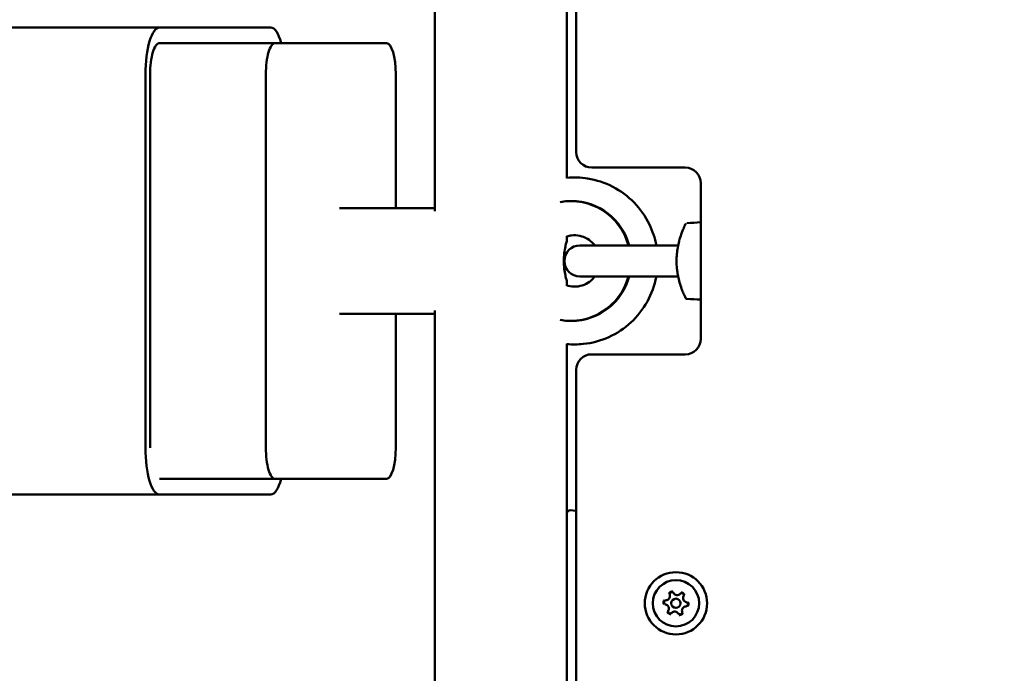
# Model space of a CAD drawing. Units: millimetres. Extents: x 0 to 42680, y 0 to 10615.
# Drawn here: x 19136 to 19452, y 6508 to 6718 of the extents above; entities that cross this region are included whole.
import ezdxf

# ---------------------------------------------------------------- set-up
doc = ezdxf.new("R2010")
doc.units = ezdxf.units.MM
doc.layers.add('MD_Visible', color=7, linetype='Continuous', lineweight=50)
doc.styles.get("Standard").update_dxf_attribs({"font": 'GOTHIC.TTF'})
doc.dimstyles.new('ISO-25', dxfattribs={"dimtxt": 200, "dimasz": 64, "dimexe": 1.25, "dimexo": 0.625, "dimgap": 50, "dimtad": 1, "dimdec": 0, "dimlfac": 0.1, "dimrnd": 5, "dimtxsty": 'Standard', "dimcen": 0, "dimse1": 1, "dimse2": 1, "dimclrd": 256, "dimclre": 8, "dimclrt": 256, "dimadec": 0, "dimazin": 0, "dimtfac": 1, "dimtdec": 0, "dimtmove": 0, "dimatfit": 3, "dimfxl": 1, "dimlwd": 5, "dimlwe": 5, "dimarcsym": 0})

# ---------------------------------------------------------------- blocks, each defined once
blk = doc.blocks.new('CustomObjectsInViewport8_0')
at = {"layer": 'MD_Visible'}
for p, q in [((4254.2, 881.5), (4254.2, 1197.25)), ((4208.82, 862.47), (4208.82, 1096.5)), ((4251.22, 873.16), (4251.22, 927.59)), ((3977.19, 921.5), (4120.38, 921.5)), ((4120.38, 921.5), (4156.13, 921.5)), ((4193.28, 916.5), (4120.37, 916.5)), ((4120.38, 916.5), (4156.13, 916.5)), ((4157.53, 916.5), (4193.28, 916.5)), ((4115.91, 786.5), (4115.91, 906.5)), ((4117.4, 786.5), (4117.4, 906.5)), ((4154.55, 786.5), (4154.55, 906.5)), ((4196.26, 906.5), (4196.26, 863.5)), ((4259.2, 876.5), (4289.2, 876.5)), ((4294.2, 871.5), (4294.2, 821.5)), ((4178.16, 863.5), (4208.82, 863.5)), ((4252.7, 865.75), (4252.47, 865.75)), ((4251.22, 853), (4251.22, 854.45)), ((4286.92, 851.5), (4255.39, 851.5)), ((4255.39, 841.5), (4286.92, 841.5)), ((4251.22, 838.56), (4251.22, 840)), ((4178.16, 829.5), (4208.82, 829.5)), ((4196.26, 829.5), (4196.26, 786.5)), ((4208.82, 596.5), (4208.82, 830.54)), ((4252.7, 827.25), (4252.47, 827.25)), ((4251.22, 765.41), (4251.22, 819.84)), ((4289.2, 816.5), (4259.2, 816.5)), ((4254.2, 495.91), (4254.2, 811.5)), ((4157.53, 776.5), (4120.38, 776.5)), ((4193.28, 776.5), (4157.53, 776.5)), ((3977.19, 771.5), (4120.38, 771.5)), ((4156.13, 771.5), (4120.38, 771.5)), ((4251.22, 707.59), (4251.22, 765.41)), ((4252.3, 766.41), (4254.2, 766.24))]:
    blk.add_line(p, q, dxfattribs=at)
at = {"layer": 'MD_Visible', "extrusion": (0, 0, -1)}
for radius in [10, 7.44]:
    blk.add_circle((-4286.22, 736.5), radius, dxfattribs=at)
at = {"layer": 'MD_Visible'}
blk.add_circle((4286.22, 736.5), 1.5, dxfattribs=at)
at = {"layer": 'MD_Visible', "extrusion": (0, 0, -1)}
for centre, radius, start, end in [((-4259.2, 881.5), 5, 270, 0), ((-4255.39, 846.5), 5, 270, 90), ((-4259.2, 811.5), 5, 0, 90), ((-4252.22, 765.41), 1, 0, 95), ((-4284.9, 739.38), 0.7, 342.9986, 147.6799), ((-4288.05, 739.08), 0.7, 42.9986, 207.6799), ((-4283.07, 736.8), 0.7, 282.9986, 87.6799), ((-4289.37, 736.21), 0.7, 102.9986, 267.6799), ((-4284.39, 733.92), 0.7, 222.9986, 27.6799), ((-4287.54, 733.63), 0.7, 162.9986, 327.6799)]:
    blk.add_arc(centre, radius, start, end, dxfattribs=at)
at = {"layer": 'MD_Visible'}
for centre, radius, start, end in [((4289.2, 871.5), 5, 0, 90), ((4289.2, 821.5), 5, 270, 0), ((4286.58, 740.45), 1.3, 212.3201, 317.0014), ((4282.98, 738.79), 1.3, 272.3201, 17.0014), ((4289.82, 738.16), 1.3, 152.3201, 257.0014), ((4282.62, 734.85), 1.3, 332.3201, 77.0014), ((4285.85, 732.56), 1.3, 32.3201, 137.0014), ((4289.45, 734.21), 1.3, 92.3201, 197.0014)]:
    blk.add_arc(centre, radius, start, end, dxfattribs=at)
at = {"layer": 'MD_Visible', "extrusion": (0, 0, -1)}
for centre, major_axis, ratio, start_param, end_param in [((4120.38, 906.5), (0, -15), 0.297936, 1.570796, 3.141593), ((4156.13, 906.5), (0, -15), 0.297936, 3.141593, 3.98268), ((4120.38, 906.5), (0, -10), 0.297936, 1.570796, 3.141593), ((4157.53, 906.5), (0, -10), 0.297936, 1.570795, 3.141592), ((4156.13, 906.5), (0, -10), 0.297936, 3.141593, 3.147863), ((4193.28, 906.5), (0, -10), 0.297936, 3.141592, 4.712388), ((4252.47, 846.5), (0, 19.25), 0.993314, 6.100878, 7.591228), ((4252.7, 846.5), (0, 19.25), 0.993314, 0, 1.308043), ((4252.47, 846.5), (0, 19.25), 0.993314, 1.83355, 3.3239), ((4252.7, 846.5), (0, 19.25), 0.993314, 1.83355, 3.141593), ((4120.38, 786.5), (0, -15), 0.297936, 0, 1.570796), ((4157.53, 786.5), (0, -10), 0.297936, 6.283184, 7.853981), ((4193.28, 786.5), (0, -10), 0.297936, 4.712388, 6.283184), ((4156.13, 786.5), (0, -15), 0.297936, 5.442145, 6.283185)]:
    blk.add_ellipse(centre, major_axis=major_axis, ratio=ratio, start_param=start_param, end_param=end_param, dxfattribs=at)
at = {"layer": 'MD_Visible'}
for points, knots in [([(4279.92, 851.5), (4279.48, 853.84), (4278.73, 856.12), (4276.44, 860.83), (4274.78, 863.21), (4270.79, 867.3), (4268.47, 869.03), (4263.41, 871.65), (4260.67, 872.55), (4255.66, 873.35), (4253.43, 873.42), (4251.22, 873.21)], [4.900245, 4.900245, 4.900245, 4.900245, 5.166851, 5.166851, 5.487523, 5.487523, 5.807554, 5.807554, 6.126926, 6.126926, 6.375858, 6.375858, 6.375858, 6.375858]), ([(4289.29, 834.6), (4289.29, 834.6), (4289.29, 834.6), (4289.29, 834.61), (4289.29, 834.61), (4289.28, 834.63), (4289.27, 834.65), (4289.2, 834.81), (4289.09, 835.04), (4288.78, 835.72), (4288.58, 836.17), (4288.16, 837.25), (4287.93, 837.86), (4287.5, 839.19), (4287.3, 839.87), (4286.98, 841.21), (4286.84, 841.84), (4286.65, 843.01), (4286.58, 843.54), (4286.45, 844.85), (4286.4, 845.68), (4286.4, 847.26), (4286.44, 848.03), (4286.57, 849.46), (4286.67, 850.14), (4286.91, 851.53), (4287.07, 852.22), (4287.45, 853.69), (4287.68, 854.41), (4288.2, 855.9), (4288.48, 856.57), (4289, 857.79), (4289.2, 858.2), (4289.27, 858.36), (4289.28, 858.38), (4289.29, 858.39), (4289.29, 858.4), (4289.29, 858.4), (4289.29, 858.4), (4289.29, 858.4), (4289.29, 858.4), (4289.29, 858.4), (4289.29, 858.4), (4289.29, 858.4)], [0.034625, 0.034625, 0.034625, 0.034625, 0.048152, 0.048152, 0.099692, 0.099692, 0.254361, 0.254361, 0.719803, 0.719803, 1.163454, 1.163454, 1.559926, 1.559926, 1.881769, 1.881769, 2.120317, 2.120317, 2.294292, 2.294292, 2.540132, 2.540132, 2.767469, 2.767469, 2.99272, 2.99272, 3.266855, 3.266855, 3.63612, 3.63612, 4.155714, 4.155714, 4.867765, 4.867765, 4.964301, 4.964301, 5.01189, 5.01189, 5.035329, 5.035329, 5.046861, 5.046861, 5.048984, 5.048984, 5.048984, 5.048984]), ([(4260.15, 851.5), (4260.03, 851.67), (4259.9, 851.83), (4259.19, 852.64), (4258.51, 853.2), (4257.01, 854.08), (4256.19, 854.4), (4254.47, 854.76), (4253.58, 854.8), (4252.2, 854.63), (4251.7, 854.52), (4251.22, 854.36)], [6.929634, 6.929634, 6.929634, 6.929634, 7.005072, 7.005072, 7.323818, 7.323818, 7.648105, 7.648105, 7.976508, 7.976508, 8.16569, 8.16569, 8.16569, 8.16569]), ([(4250.19, 846.5), (4250.19, 847.33), (4250.25, 848.2), (4250.45, 849.8), (4250.58, 850.53), (4250.84, 851.67), (4250.97, 852.17), (4251.16, 852.84), (4251.22, 853), (4251.22, 853)], [0, 0, 0, 0, 0.2466106, 0.2466106, 0.4932213, 0.4932213, 0.7397514, 0.7397514, 0.9862816, 0.9862816, 0.9862816, 0.9862816]), ([(4251.22, 840), (4251.22, 840), (4251.16, 840.17), (4250.97, 840.83), (4250.84, 841.33), (4250.58, 842.48), (4250.45, 843.21), (4250.25, 844.81), (4250.19, 845.68), (4250.19, 846.5)], [2.9588448, 2.9588448, 2.9588448, 2.9588448, 3.205375, 3.205375, 3.4519052, 3.4519052, 3.6985158, 3.6985158, 3.9451265, 3.9451265, 3.9451265, 3.9451265]), ([(4251.22, 819.79), (4252.97, 819.63), (4254.73, 819.64), (4259.31, 820.12), (4262.09, 820.88), (4267.27, 823.23), (4269.68, 824.83), (4273.86, 828.7), (4275.65, 830.97), (4278.41, 835.97), (4279.39, 838.69), (4279.92, 841.5)], [3.04892, 3.04892, 3.04892, 3.04892, 3.246089, 3.246089, 3.565021, 3.565021, 3.884303, 3.884303, 4.204218, 4.204218, 4.524533, 4.524533, 4.524533, 4.524533]), ([(4251.22, 838.65), (4251.34, 838.61), (4251.46, 838.57), (4252.43, 838.3), (4253.32, 838.21), (4255.08, 838.33), (4255.95, 838.53), (4257.58, 839.21), (4258.34, 839.68), (4259.43, 840.64), (4259.82, 841.05), (4260.15, 841.5)], [4.399667, 4.399667, 4.399667, 4.399667, 4.446915, 4.446915, 4.774785, 4.774785, 5.103938, 5.103938, 5.430302, 5.430302, 5.635724, 5.635724, 5.635724, 5.635724]), ([(4289.72, 834.32), (4289.66, 834.32), (4289.61, 834.34), (4289.51, 834.37), (4289.46, 834.4), (4289.38, 834.47), (4289.35, 834.51), (4289.31, 834.56), (4289.31, 834.57), (4289.31, 834.58), (4289.3, 834.58), (4289.3, 834.59), (4289.3, 834.59), (4289.3, 834.59), (4289.3, 834.59), (4289.3, 834.59), (4289.3, 834.59), (4289.3, 834.6), (4289.3, 834.6), (4289.29, 834.6), (4289.29, 834.6), (4289.29, 834.6), (4289.29, 834.6), (4289.29, 834.6), (4289.29, 834.6), (4289.29, 834.6), (4289.29, 834.6), (4289.29, 834.61), (4289.29, 834.61), (4289.28, 834.63), (4289.27, 834.66), (4289.25, 834.69)], [0, 0, 0, 0, 0.0160963, 0.0160963, 0.0320226, 0.0320226, 0.0479632, 0.0479632, 0.0498706, 0.0498706, 0.0513044, 0.0513044, 0.0518882, 0.0518882, 0.0522977, 0.0522977, 0.0526981, 0.0526981, 0.0535043, 0.0535043, 0.0543595, 0.0543595, 0.0566472, 0.0566472, 0.0635014, 0.0635014, 0.0840586, 0.0840586, 0.1457332, 0.1457332, 0.2832725, 0.2832725, 0.2832725, 0.2832725]), ([(4285.23, 740.27), (4285.23, 740.27), (4285.23, 740.27), (4285.09, 740.28), (4284.96, 740.28), (4284.73, 740.23), (4284.63, 740.2), (4284.44, 740.12), (4284.36, 740.06), (4284.17, 739.91), (4284.08, 739.82), (4284.01, 739.71), (4284, 739.71), (4284, 739.7)], [-0.0006567, -0.0006567, -0.0006567, -0.0006567, 0, 0, 0.0394171, 0.0394171, 0.0702393, 0.0702393, 0.1010616, 0.1010616, 0.1404787, 0.1404787, 0.1411354, 0.1411354, 0.1411354, 0.1411354]), ([(4288.98, 739.24), (4288.98, 739.24), (4288.98, 739.24), (4288.93, 739.36), (4288.86, 739.48), (4288.7, 739.65), (4288.63, 739.72), (4288.46, 739.84), (4288.37, 739.89), (4288.15, 739.98), (4288.02, 740.01), (4287.89, 740.02), (4287.88, 740.02), (4287.88, 740.02)], [-0.0006567, -0.0006567, -0.0006567, -0.0006567, 0, 0, 0.0394171, 0.0394171, 0.0702393, 0.0702393, 0.1010616, 0.1010616, 0.1404787, 0.1404787, 0.1411354, 0.1411354, 0.1411354, 0.1411354]), ([(4282.46, 737.53), (4282.46, 737.53), (4282.46, 737.53), (4282.38, 737.42), (4282.32, 737.3), (4282.24, 737.08), (4282.22, 736.98), (4282.2, 736.77), (4282.2, 736.67), (4282.24, 736.44), (4282.28, 736.31), (4282.34, 736.19), (4282.34, 736.19), (4282.34, 736.19)], [-0.0006567, -0.0006567, -0.0006567, -0.0006567, 0, 0, 0.0394171, 0.0394171, 0.0702393, 0.0702393, 0.1010616, 0.1010616, 0.1404787, 0.1404787, 0.1411354, 0.1411354, 0.1411354, 0.1411354]), ([(4289.97, 735.47), (4289.97, 735.48), (4289.97, 735.48), (4290.05, 735.59), (4290.11, 735.7), (4290.19, 735.93), (4290.21, 736.03), (4290.23, 736.23), (4290.23, 736.33), (4290.19, 736.57), (4290.15, 736.69), (4290.1, 736.82), (4290.09, 736.82), (4290.09, 736.82)], [-0.0006567, -0.0006567, -0.0006567, -0.0006567, 0, 0, 0.0394171, 0.0394171, 0.0702393, 0.0702393, 0.1010616, 0.1010616, 0.1404787, 0.1404787, 0.1411354, 0.1411354, 0.1411354, 0.1411354]), ([(4283.45, 733.77), (4283.45, 733.77), (4283.45, 733.76), (4283.5, 733.64), (4283.57, 733.53), (4283.73, 733.35), (4283.8, 733.28), (4283.97, 733.16), (4284.06, 733.11), (4284.28, 733.03), (4284.41, 733), (4284.55, 732.99), (4284.55, 732.99), (4284.55, 732.99)], [-0.0006567, -0.0006567, -0.0006567, -0.0006567, 0, 0, 0.0394171, 0.0394171, 0.0702393, 0.0702393, 0.1010616, 0.1010616, 0.1404787, 0.1404787, 0.1411354, 0.1411354, 0.1411354, 0.1411354]), ([(4287.2, 732.74), (4287.2, 732.74), (4287.2, 732.74), (4287.34, 732.72), (4287.47, 732.73), (4287.7, 732.77), (4287.8, 732.8), (4287.99, 732.89), (4288.08, 732.95), (4288.26, 733.09), (4288.35, 733.19), (4288.43, 733.3), (4288.43, 733.3), (4288.43, 733.3)], [-0.0006567, -0.0006567, -0.0006567, -0.0006567, 0, 0, 0.0394171, 0.0394171, 0.0702393, 0.0702393, 0.1010616, 0.1010616, 0.1404787, 0.1404787, 0.1411354, 0.1411354, 0.1411354, 0.1411354])]:
    blk.add_open_spline(points, degree=3, knots=knots, dxfattribs=at)
for points in [[(4289.72, 858.69), (4291.21, 858.76), (4292.7, 858.84), (4294.2, 858.92)], [(4289.72, 858.69), (4289.72, 858.69), (4289.72, 858.69), (4289.72, 858.69)], [(4294.2, 834.09), (4292.7, 834.16), (4291.21, 834.24), (4289.72, 834.32)], [(4289.72, 834.32), (4289.72, 834.32), (4289.72, 834.32), (4289.72, 834.32)]]:
    blk.add_open_spline(points, degree=3, dxfattribs=at)
blk = doc.blocks.new('*D20')
at = {"lineweight": 5, "transparency": 16777216}
blk.add_line((15095.6, 4286.56), (15095.6, 10067.32), dxfattribs=at)
at = {"transparency": 16777216}
for points in [[(15084.93, 10067.32), (15106.27, 10067.32), (15095.6, 10131.32)], [(15084.93, 4286.56), (15106.27, 4286.56), (15095.6, 4222.56)]]:
    blk.add_solid(points, dxfattribs=at)
at = {"layer": 'Defpoints', "color": 0, "transparency": 16777216}
for p in [(15095.6, 10131.32), (20088.01, 10131.32), (16714.01, 4222.56)]:
    blk.add_point(p, dxfattribs=at)
at = {"transparency": 16777216, "insert": (14940.57, 7176.94), "char_height": 200, "attachment_point": 5, "rotation": 90}
blk.add_mtext('590', dxfattribs=at)

msp = doc.modelspace()

# ---------------------------------------------------------------- block references
at = {"layer": 'MD_Visible'}
msp.add_blockref('CustomObjectsInViewport8_0', (15060.5, 5793.78), dxfattribs=at)

# ---------------------------------------------------------------- dimensions: what is measured, and where the dimension line sits
dim = msp.add_linear_dim(base=(15095.6, 10131.32), p1=(16714.01, 4222.56), p2=(20088.01, 10131.32), angle=90, dimstyle='ISO-25')
dim.commit()
dim.dimension.update_dxf_attribs({"geometry": '*D20', "text_midpoint": (14940.57, 7176.94)})

doc.saveas('drawing.dxf')
